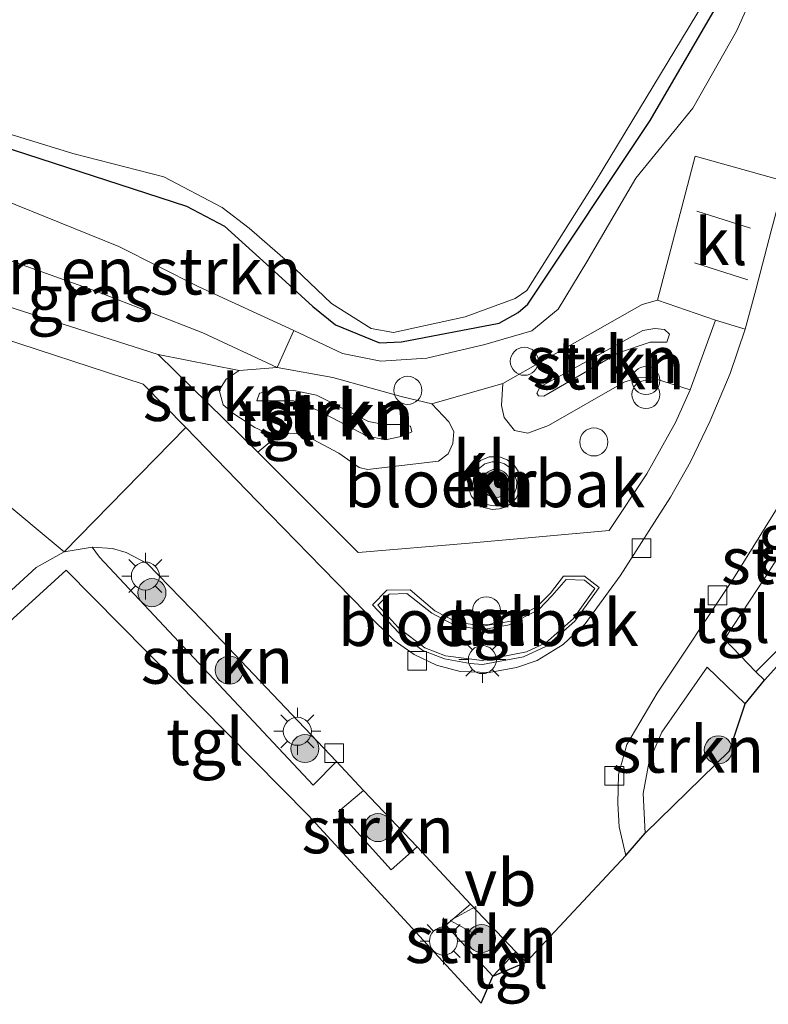
# Model space of a CAD drawing. Units: metres. Extents: x 111658 to 113626, y 537500 to 543750.
# Drawn here: x 112332 to 112372, y 539044 to 539097 of the extents above; entities that cross this region are included whole.
import ezdxf
from ezdxf.enums import TextEntityAlignment as Align

# ---------------------------------------------------------------- set-up
doc = ezdxf.new("R2010")
doc.units = ezdxf.units.M
doc.linetypes.add('VW-3-9_STREEP', pattern=[12, 3, -9])
doc.layers.get('0').update_dxf_attribs({"lineweight": 25})
for name, color, linetype, lineweight in [('B-ME-GR-BOMENSTRUIKEN-GV-B6', 93, 'Continuous', 18), ('B-ME-GR-BOOM-S-B1', 93, 'Continuous', 18), ('B-ME-GR-STRUIKEN-GV-B6', 93, 'Continuous', 18), ('B-ME-GW-INSTEEKWATERGANG-L-B1', 10, 'Continuous', 25), ('B-ME-GW-KRUINLIJN-L-B1', 93, 'Continuous', 18), ('B-ME-GW-TEENLIJN-L-B1', 93, 'Continuous', 18), ('B-ME-IE-GRASLAND-GV-B6', 93, 'Continuous', 18), ('B-ME-IE-INRICHTINGSELEMENT-GV-B6', 253, 'Continuous', 18), ('B-ME-IE-INRICHTINGSELEMENT-S-B1', 253, 'Continuous', 18), ('B-ME-IE-MEUBILAIR_WEGMEUBILAIR-LICHTMAST-S-B1', 8, 'Continuous', 18), ('B-ME-KG-KADASTRAAL-OPNAMEDTMGRENS-L-B1', 10, 'Continuous', 25), ('B-ME-MW-MUUR-GV-B6', 8, 'IE-TERREINAFSCHEIDING-KUNSTMATIG', 18), ('B-ME-OB-WATERLIJN-L-B1', 133, 'OB-WATERLIJN', 18), ('B-ME-OG-WATER-GV-B6', 153, 'Continuous', 18), ('B-ME-VH-VERH_SOORT-BITUMEN-GV-B6', 8, 'IE-TERREINAFSCHEIDING-NATUURLIJK-HOUTWAL', 18), ('B-ME-VH-VERH_SOORT-KLINKERS-GV-B6', 8, 'IE-TERREINAFSCHEIDING-NATUURLIJK-HOUTWAL', 18), ('B-ME-VH-VERH_SOORT-TEGELS-GV-B6', 8, 'Continuous', 18), ('B-ME-VV-KOLK-S-B1', 8, 'Continuous', 18), ('B-ME-VW-MARKERING-39STREEP-015-L-B1', 255, 'VW-3-9_STREEP', 18), ('B-ME-VW-MEUBILAIR_WEGMEUBILAIR-VERKEERSBORD-S-B1', 8, 'Continuous', 18)]:
    doc.layers.add(name, color=color, linetype=linetype, lineweight=lineweight)
doc.styles.add('NLCS-ISO', font='NLCS-ISO.TTF')
doc.linetypes.add('IE-TERREINAFSCHEIDING-KUNSTMATIG', pattern='A,4,[82,NLCS.SHX,S=0.75,R=90,X=0,Y=0],4,-2', length=10)
doc.linetypes.add('IE-TERREINAFSCHEIDING-NATUURLIJK-HOUTWAL', pattern='A,7,-1.5,[67,NLCS.SHX,S=0.75,R=45,X=0,Y=0],-1.5,7,-1.5,[70,NLCS.SHX,S=0.75,R=0,X=0,Y=0],-1.5', length=20)
doc.linetypes.add('OB-WATERLIJN', pattern='A,10,[32,NLCS.SHX,S=2,R=0,X=0,Y=0],-12', length=22)

# ---------------------------------------------------------------- blocks, each defined once
blk = doc.blocks.new('dtb')
blk.add_circle((0, 0), 0.75)
blk = doc.blocks.new('verkeersbord')
for p, q in [((0, 0.75), (-0.75, -0.625)), ((0.75, -0.625), (0, 0.75)), ((-0.75, -0.625), (0.75, -0.625))]:
    blk.add_line(p, q)
blk = doc.blocks.new('prullenbak')
for centre in [(-0.375, 0), (0.375, 0)]:
    blk.add_circle(centre, 0.75)
blk = doc.blocks.new('boom')
blk.add_hatch(color=256).paths.add_polyline_path([(-0.75, 0, 1), (0.75, 0, 1)])
blk.add_circle((0, 0), 0.75)
blk = doc.blocks.new('kolk')
blk.add_lwpolyline([(-0.5, -0.5), (0.5, -0.5), (0.5, 0.5), (-0.5, 0.5)], close=True)
blk = doc.blocks.new('lantaarnpaal')
for p, q in [((0, 0.75), (0, 1.25)), ((-0.884, 0.884), (-0.53, 0.53)), ((0.53, 0.53), (0.884, 0.884)), ((-0.75, 0), (-1.25, 0)), ((0.75, 0), (1.25, 0)), ((-0.53, -0.53), (-0.884, -0.884)), ((0, -0.75), (0, -1.25)), ((0.53, -0.53), (0.884, -0.884))]:
    blk.add_line(p, q)
blk.add_circle((0, 0), 0.75)

msp = doc.modelspace()

# ---------------------------------------------------------------- linework, layer by layer
at = {"layer": 'B-ME-GR-BOMENSTRUIKEN-GV-B6'}
msp.add_polyline3d([(112326.786, 539086.098, 1.601), (112327.349, 539087.803, 1.576), (112328.062, 539088.81, 1.274), (112337.524, 539084.991, 1.026), (112341.761, 539082.853, 0.993), (112346.877, 539080.49, 0.878), (112345.993, 539078.517, 1.105), (112342.005, 539080.362, 1.216), (112336.346, 539082.575, 1.278), (112329.84, 539084.894, 1.506), (112326.786, 539086.098, 1.601)], dxfattribs=at)
at = {"layer": 'B-ME-GR-STRUIKEN-GV-B6'}
for points in [[(112369.442, 539081.055, 0.811), (112368.081, 539077.312, 0.865), (112365.943, 539077.996, 0.989), (112365.293, 539077.974, 0.981), (112364.547, 539077.736, 0.973), (112360.509, 539075.42, 0.968), (112359.404, 539075.003, 0.964), (112358.688, 539075.141, 0.973), (112358.141, 539075.847, 0.968), (112357.984, 539076.476, 0.952), (112358.067, 539077.658, 0.985), (112362.598, 539080.22, 1.043), (112365.518, 539081.886, 1.047), (112366.34, 539082.124, 0.873), (112369.442, 539081.055, 0.811)], [(112364.255, 539079.306, 1.684), (112360.251, 539076.974, 1.605), (112359.963, 539077, 1.601), (112359.889, 539077.143, 1.593), (112360.057, 539077.484, 1.613), (112362.182, 539078.633, 1.659), (112364.315, 539079.819, 1.688), (112365.546, 539080.489, 1.622), (112366.187, 539080.594, 1.584), (112366.702, 539080.553, 1.568), (112366.985, 539080.295, 1.551), (112366.829, 539079.875, 1.568), (112365.941, 539079.875, 1.601), (112364.255, 539079.306, 1.684)], [(112362.182, 539078.633, 1.659), (112360.057, 539077.484, 1.613), (112359.889, 539077.143, 1.593), (112359.963, 539077, 1.601), (112360.251, 539076.974, 1.605), (112364.255, 539079.306, 1.684), (112365.941, 539079.875, 1.601), (112366.829, 539079.875, 1.568), (112366.985, 539080.295, 1.551), (112366.702, 539080.553, 1.568), (112366.187, 539080.594, 1.584), (112365.546, 539080.489, 1.622), (112364.315, 539079.819, 1.688), (112362.182, 539078.633, 1.659)], [(112339.62, 539079.216, 1.291), (112343.949, 539078.361, 1.167), (112343.26, 539077.886, 1.221), (112342.893, 539077.297, 1.25), (112343.109, 539076.525, 1.258), (112343.665, 539076.033, 1.2), (112344.8, 539075.314, 1.163), (112345.91, 539074.785, 1.159), (112344.953, 539073.978, 1.154), (112339.62, 539079.216, 1.291)], [(112345.993, 539078.517, 1.105), (112348.969, 539077.977, 1.068), (112351.012, 539077.407, 1.047), (112352.626, 539076.964, 1.043), (112354.263, 539076.565, 1.002), (112355.181, 539075.604, 0.973), (112355.444, 539075.085, 0.989), (112355.383, 539074.452, 0.993), (112355.131, 539073.903, 1.01), (112354.623, 539073.505, 1.006), (112350.819, 539073.059, 1.092), (112350.377, 539073.169, 1.101), (112349.291, 539073.927, 1.097), (112347.379, 539074.941, 1.154), (112346.672, 539074.996, 1.154), (112345.91, 539074.785, 1.159), (112344.8, 539075.314, 1.163), (112343.665, 539076.033, 1.2), (112343.109, 539076.525, 1.258), (112342.893, 539077.297, 1.25), (112343.26, 539077.886, 1.221), (112343.949, 539078.361, 1.167), (112345.993, 539078.517, 1.105)], [(112352.557, 539075.473, 1.671), (112351.717, 539075.46, 1.712), (112350.873, 539075.63, 1.712), (112348.091, 539077.026, 1.712), (112346.888, 539077.276, 1.667), (112345.997, 539077.312, 1.646), (112345.052, 539077.141, 1.642), (112344.907, 539076.735, 1.65), (112345.253, 539076.723, 1.659), (112346.866, 539076.724, 1.696), (112348.149, 539076.236, 1.729), (112350.77, 539074.858, 1.725), (112351.776, 539074.653, 1.708), (112352.693, 539074.833, 1.692), (112353.198, 539075.081, 1.617), (112353.123, 539075.373, 1.601), (112352.942, 539075.398, 1.605), (112352.557, 539075.473, 1.671)], [(112348.091, 539077.026, 1.712), (112350.873, 539075.63, 1.712), (112351.717, 539075.46, 1.712), (112352.557, 539075.473, 1.671), (112352.942, 539075.398, 1.605), (112353.123, 539075.373, 1.601), (112353.198, 539075.081, 1.617), (112352.693, 539074.833, 1.692), (112351.776, 539074.653, 1.708), (112350.77, 539074.858, 1.725), (112348.149, 539076.236, 1.729), (112346.866, 539076.724, 1.696), (112345.253, 539076.723, 1.659), (112344.907, 539076.735, 1.65), (112345.052, 539077.141, 1.642), (112345.997, 539077.312, 1.646), (112346.888, 539077.276, 1.667), (112348.091, 539077.026, 1.712)], [(112371.588, 539062.228, 0.832), (112369.915, 539063.985, 0.861), (112372.152, 539067.375, 0.865), (112373.698, 539069.791, 0.894), (112375.026, 539072.173, 0.911), (112376.091, 539074.379, 0.94), (112376.893, 539074.246, 0.952), (112376.401, 539072.859, 0.96), (112374.578, 539069.388, 0.915), (112375.37, 539067.092, 0.96), (112375.415, 539066.334, 0.981), (112375.137, 539065.803, 0.993), (112371.588, 539062.228, 0.832)], [(112349.163, 539057.439, 0.613), (112347.921, 539056.181, 0.758), (112336.479, 539068.372, 1.002), (112336.089, 539068.897, 0.989), (112337.188, 539068.839, 0.968), (112337.918, 539068.626, 0.944), (112339.04, 539068.026, 0.948), (112342.02, 539064.965, 0.82), (112349.163, 539057.439, 0.613)], [(112365.678, 539053.615, 0.729), (112365.562, 539055.723, 0.741), (112365.888, 539057.453, 0.729), (112366.562, 539059.004, 0.745), (112368.988, 539062.478, 0.84), (112371.028, 539060.531, 0.857), (112370.182, 539058.004, 0.882), (112365.678, 539053.615, 0.729)], [(112353.471, 539052.877, 0.592), (112352.082, 539051.647, 0.766), (112349.277, 539054.757, 0.762), (112350.609, 539055.896, 0.592), (112353.471, 539052.877, 0.592)], [(112357.535, 539045.96, 0.754), (112355.012, 539048.686, 0.733), (112356.326, 539049.814, 0.613), (112358.754, 539047.256, 0.638), (112357.535, 539045.96, 0.754)]]:
    msp.add_polyline3d(points, dxfattribs=at)
at = {"layer": 'B-ME-GW-INSTEEKWATERGANG-L-B1'}
msp.add_polyline3d([(112321.238, 539091.42, 1.46), (112321.483, 539091.583, 0.568), (112322.604, 539092.127, 0.493), (112323.194, 539092.279, 0.497), (112324.098, 539092.227, 0.522), (112331.143, 539090.386, 0.361), (112341.139, 539087.147, 0.361), (112343.167, 539086.071, 0.361), (112345.413, 539084.044, 0.361), (112347.904, 539081.775, 0.361), (112349.114, 539080.789, 0.361), (112351.461, 539079.841, 0.361), (112352.645, 539079.896, 0.361), (112357.861, 539080.888, 0.361), (112358.884, 539081.45, 0.361), (112359.4, 539081.898, 0.361), (112365.942, 539091.729, 0.237), (112370.687, 539099.9, 0.266), (112372.992, 539104.75, 0.27), (112373.345, 539106.059, 0.27), (112374.08, 539108.576, 0.27), (112374.389, 539109.755, 0.27), (112376.484, 539122.787, 0.196), (112379.88, 539147.051, 0.22)], dxfattribs=at)
at = {"layer": 'B-ME-GW-KRUINLIJN-L-B1'}
for points in [[(112320.705, 539089.777, 1.696), (112321.502, 539089.996, 1.456), (112325.63, 539088.975, 1.423), (112328.062, 539088.81, 1.274), (112337.524, 539084.991, 1.026), (112341.761, 539082.853, 0.993), (112346.877, 539080.49, 0.878), (112349.477, 539079.265, 0.886), (112351.541, 539078.861, 0.873), (112353.994, 539079.009, 0.906), (112357.093, 539079.741, 0.898), (112359.605, 539080.482, 0.898), (112361.028, 539081.635, 0.956), (112362.551, 539084.172, 0.973), (112365.175, 539088.645, 0.733), (112368.226, 539092.386, 0.749), (112370.562, 539096.502, 0.725), (112372.445, 539100.717, 0.762), (112374.302, 539106.752, 0.745), (112376.34, 539116.151, 0.708), (112377.296, 539119.511, 0.625), (112377.797, 539122.126, 0.605), (112378.045, 539125.523, 0.642), (112378.735, 539131.717, 0.658)], [(112362.182, 539078.633, 1.659), (112360.057, 539077.484, 1.613), (112359.889, 539077.143, 1.593), (112359.963, 539077, 1.601), (112360.251, 539076.974, 1.605), (112364.255, 539079.306, 1.684), (112365.941, 539079.875, 1.601), (112366.829, 539079.875, 1.568), (112366.985, 539080.295, 1.551), (112366.702, 539080.553, 1.568), (112366.187, 539080.594, 1.584), (112365.546, 539080.489, 1.622), (112364.315, 539079.819, 1.688), (112362.182, 539078.633, 1.659)], [(112352.557, 539075.473, 1.671), (112351.717, 539075.46, 1.712), (112350.873, 539075.63, 1.712), (112348.091, 539077.026, 1.712), (112346.888, 539077.276, 1.667), (112345.997, 539077.312, 1.646), (112345.052, 539077.141, 1.642), (112344.907, 539076.735, 1.65), (112345.253, 539076.723, 1.659), (112346.866, 539076.724, 1.696), (112348.149, 539076.236, 1.729), (112350.77, 539074.858, 1.725), (112351.776, 539074.653, 1.708), (112352.693, 539074.833, 1.692), (112353.198, 539075.081, 1.617), (112353.123, 539075.373, 1.601), (112352.942, 539075.398, 1.605), (112352.557, 539075.473, 1.671)]]:
    msp.add_polyline3d(points, dxfattribs=at)
at = {"layer": 'B-ME-GW-TEENLIJN-L-B1'}
msp.add_polyline3d([(112345.91, 539074.785, 1.159), (112344.8, 539075.314, 1.163), (112343.665, 539076.033, 1.2), (112343.109, 539076.525, 1.258), (112342.893, 539077.297, 1.25), (112343.26, 539077.886, 1.221), (112343.949, 539078.361, 1.167)], dxfattribs=at)
at = {"layer": 'B-ME-IE-GRASLAND-GV-B6'}
for points in [[(112372.445, 539100.717, 0.762), (112370.562, 539096.502, 0.725), (112368.226, 539092.386, 0.749), (112365.175, 539088.645, 0.733), (112362.551, 539084.172, 0.973), (112361.028, 539081.635, 0.956), (112359.605, 539080.482, 0.898), (112357.093, 539079.741, 0.898), (112353.994, 539079.009, 0.906), (112351.541, 539078.861, 0.873), (112349.477, 539079.265, 0.886), (112346.877, 539080.49, 0.878), (112341.761, 539082.853, 0.993), (112337.524, 539084.991, 1.026), (112328.062, 539088.81, 1.274)], [(112374.119, 539092.267, 0.84), (112373.131, 539088.479, 0.844), (112368.359, 539089.824, 0.828), (112366.34, 539082.124, 0.873), (112365.518, 539081.886, 1.047), (112362.598, 539080.22, 1.043), (112358.067, 539077.658, 0.985), (112354.263, 539076.565, 1.002), (112352.626, 539076.964, 1.043), (112351.012, 539077.407, 1.047), (112348.969, 539077.977, 1.068), (112345.993, 539078.517, 1.105), (112346.877, 539080.49, 0.878), (112349.477, 539079.265, 0.886), (112351.541, 539078.861, 0.873), (112353.994, 539079.009, 0.906), (112357.093, 539079.741, 0.898), (112359.605, 539080.482, 0.898), (112361.028, 539081.635, 0.956), (112362.551, 539084.172, 0.973), (112365.175, 539088.645, 0.733), (112368.226, 539092.386, 0.749), (112370.562, 539096.502, 0.725), (112372.445, 539100.717, 0.762)], [(112331.143, 539090.386, 0.361), (112341.139, 539087.147, 0.361), (112343.167, 539086.071, 0.361), (112345.413, 539084.044, 0.361), (112347.904, 539081.775, 0.361), (112349.114, 539080.789, 0.361), (112351.461, 539079.841, 0.361), (112352.645, 539079.896, 0.361), (112357.861, 539080.888, 0.361), (112358.884, 539081.45, 0.361), (112359.4, 539081.898, 0.361), (112365.942, 539091.729, 0.237), (112370.687, 539099.9, 0.266)], [(112370.687, 539099.9, 0.266), (112365.942, 539091.729, 0.237), (112359.4, 539081.898, 0.361), (112358.884, 539081.45, 0.361), (112357.861, 539080.888, 0.361), (112352.645, 539079.896, 0.361), (112351.461, 539079.841, 0.361), (112349.114, 539080.789, 0.361), (112347.904, 539081.775, 0.361), (112345.413, 539084.044, 0.361), (112343.167, 539086.071, 0.361), (112341.139, 539087.147, 0.361), (112331.143, 539090.386, 0.361)], [(112328.955, 539091.834, -0.337), (112335.062, 539089.958, -0.337), (112339.924, 539088.711, -0.337), (112343.039, 539087.08, -0.337), (112344.498, 539085.963, -0.337), (112346.566, 539084.174, -0.337), (112348.902, 539081.936, -0.337), (112351.019, 539080.605, -0.337), (112352.204, 539080.382, -0.337), (112356.042, 539081.225, -0.337), (112358.714, 539082.207, -0.337), (112359.341, 539082.632, -0.337), (112363.026, 539088.464, -0.337), (112369.207, 539098.695, -0.337)], [(112326.786, 539086.098, 1.601), (112329.84, 539084.894, 1.506), (112336.346, 539082.575, 1.278), (112342.005, 539080.362, 1.216), (112345.993, 539078.517, 1.105), (112343.949, 539078.361, 1.167), (112339.62, 539079.216, 1.291), (112325.982, 539083.566, 1.588), (112326.786, 539086.098, 1.601)], [(112372.06, 539061.798, 0.84), (112371.588, 539062.228, 0.832), (112375.137, 539065.803, 0.993), (112375.415, 539066.334, 0.981), (112375.37, 539067.092, 0.96), (112374.578, 539069.388, 0.915), (112376.401, 539072.859, 0.96), (112376.893, 539074.246, 0.952), (112377.39, 539075.855, 0.898), (112377.724, 539077.041, 0.791), (112378.56, 539076.994, 0.81), (112375.915, 539068.873, 0.882), (112375.824, 539065.969, 0.902), (112372.06, 539061.798, 0.84)]]:
    msp.add_polyline3d(points, dxfattribs=at)
at = {"layer": 'B-ME-IE-INRICHTINGSELEMENT-GV-B6'}
for points in [[(112357.805, 539073.466, 1.363), (112358.159, 539073.353, 1.363), (112358.447, 539073.15, 1.363), (112358.665, 539072.867, 1.363), (112358.807, 539072.418, 1.363), (112358.794, 539072.076, 1.363), (112358.635, 539071.666, 1.363), (112358.39, 539071.383, 1.363), (112358.179, 539071.241, 1.363), (112357.869, 539071.13, 1.363), (112357.546, 539071.107, 1.363), (112357.132, 539071.212, 1.363), (112356.799, 539071.44, 1.363), (112356.566, 539071.757, 1.363), (112356.445, 539072.166, 1.363), (112356.502, 539072.675, 1.363), (112356.735, 539073.077, 1.363), (112357.095, 539073.354, 1.363), (112357.487, 539073.471, 1.363), (112357.805, 539073.466, 1.363)], [(112361.825, 539065.063, 1.121), (112360.355, 539063.794, 1.121), (112359.332, 539063.297, 1.126), (112356.958, 539062.851, 1.151), (112354.986, 539063.087, 1.15), (112353.897, 539063.516, 1.154), (112352.485, 539064.591, 1.146), (112351.372, 539065.793, 1.138), (112351.982, 539066.397, 1.134), (112352.922, 539066.419, 1.117), (112354.257, 539065.379, 1.121), (112355.475, 539064.739, 1.121), (112356.932, 539064.48, 1.121), (112358.393, 539064.744, 1.121), (112359.994, 539065.572, 1.121), (112360.704, 539066.317, 1.121), (112361.455, 539067.182, 1.121), (112362.432, 539067.131, 1.121), (112362.979, 539066.7, 1.121), (112361.825, 539065.063, 1.121)]]:
    msp.add_polyline3d(points, dxfattribs=at)
at = {"layer": 'B-ME-KG-KADASTRAAL-OPNAMEDTMGRENS-L-B1'}
msp.add_polyline3d([(112325.363, 539059.171, 1.015), (112334.701, 539067.667, 1.047), (112347.651, 539054.562, 0.791), (112356.903, 539044.522, 0.692), (112357.535, 539045.96, 0.754), (112359.311, 539046.705, 0.642), (112364.65, 539052.42, 0.642), (112365.678, 539053.615, 0.729), (112370.182, 539058.004, 0.882), (112371.028, 539060.531, 0.857), (112372.06, 539061.798, 0.84), (112375.824, 539065.969, 0.902), (112375.915, 539068.873, 0.882), (112378.56, 539076.994, 0.81), (112380.733, 539086.466, 0.917), (112381.177, 539088.31, 1.03), (112387.037, 539114.473, 1.026), (112392.183, 539142.619, 1.014), (112397.899, 539181.742, 0.906), (112404.168, 539229.101, 0.749), (112410.216, 539274.508, 0.824)], dxfattribs=at)
at = {"layer": 'B-ME-MW-MUUR-GV-B6'}
for points in [[(112358.294, 539073.579, 0.816), (112358.659, 539073.288, 0.816), (112358.876, 539072.967, 0.816), (112359.016, 539072.471, 0.816), (112358.981, 539072.001, 0.816), (112358.77, 539071.532, 0.816), (112358.504, 539071.243, 0.816), (112358.195, 539071.05, 0.816), (112357.878, 539070.947, 0.816), (112357.497, 539070.925, 0.816), (112357.049, 539071.033, 0.816), (112356.664, 539071.276, 0.816), (112356.361, 539071.653, 0.816), (112356.202, 539072.117, 0.816), (112356.246, 539072.754, 0.816), (112356.453, 539073.171, 0.816), (112356.859, 539073.547, 0.816), (112357.33, 539073.732, 0.816), (112357.886, 539073.73, 0.816), (112358.294, 539073.579, 0.816)], [(112357.132, 539071.212, 1.363), (112357.546, 539071.107, 1.363), (112357.869, 539071.13, 1.363), (112358.179, 539071.241, 1.363), (112358.39, 539071.383, 1.363), (112358.635, 539071.666, 1.363), (112358.794, 539072.076, 1.363), (112358.807, 539072.418, 1.363), (112358.665, 539072.867, 1.363), (112358.447, 539073.15, 1.363), (112358.159, 539073.353, 1.363), (112357.805, 539073.466, 1.363), (112357.487, 539073.471, 1.363), (112357.095, 539073.354, 1.363), (112356.735, 539073.077, 1.363), (112356.502, 539072.675, 1.363), (112356.445, 539072.166, 1.363), (112356.566, 539071.757, 1.363), (112356.799, 539071.44, 1.363), (112357.132, 539071.212, 1.363)], [(112353.11, 539066.63, 0.944), (112354.432, 539065.498, 0.948), (112355.569, 539064.906, 0.964), (112356.967, 539064.684, 0.944), (112358.486, 539064.946, 0.956), (112359.896, 539065.737, 0.952), (112360.605, 539066.443, 0.935), (112361.315, 539067.357, 0.935), (112362.428, 539067.35, 0.923), (112363.214, 539066.74, 0.853), (112361.918, 539064.947, 0.84), (112360.393, 539063.616, 0.795), (112359.162, 539063.034, 0.778), (112356.967, 539062.628, 0.807), (112356.318, 539062.676, 0.824), (112354.946, 539062.935, 0.816), (112353.783, 539063.374, 0.82), (112352.491, 539064.326, 0.807), (112351.086, 539065.816, 0.824), (112351.85, 539066.597, 0.915), (112353.11, 539066.63, 0.944)], [(112352.922, 539066.419, 1.117), (112351.982, 539066.397, 1.134), (112351.372, 539065.793, 1.138), (112352.485, 539064.591, 1.146), (112353.897, 539063.516, 1.154), (112354.986, 539063.087, 1.15), (112356.958, 539062.851, 1.151), (112359.332, 539063.297, 1.126), (112360.355, 539063.794, 1.121), (112361.825, 539065.063, 1.121), (112362.979, 539066.7, 1.121), (112362.432, 539067.131, 1.121), (112361.455, 539067.182, 1.121), (112360.704, 539066.317, 1.121), (112359.994, 539065.572, 1.121), (112358.393, 539064.744, 1.121), (112356.932, 539064.48, 1.121), (112355.475, 539064.739, 1.121), (112354.257, 539065.379, 1.121), (112352.922, 539066.419, 1.117)]]:
    msp.add_polyline3d(points, dxfattribs=at)
at = {"layer": 'B-ME-OB-WATERLIJN-L-B1'}
for points in [[(112380.595, 539156.537, -0.337), (112377.882, 539137.003, -0.337), (112375.1, 539117.998, -0.337), (112373.409, 539108.132, -0.337), (112373.223, 539107.403, -0.337), (112372.822, 539105.701, -0.337), (112371.806, 539103.388, -0.337), (112369.207, 539098.695, -0.337), (112363.026, 539088.464, -0.337), (112359.341, 539082.632, -0.337), (112358.714, 539082.207, -0.337), (112356.042, 539081.225, -0.337), (112352.204, 539080.382, -0.337), (112351.019, 539080.605, -0.337), (112348.902, 539081.936, -0.337), (112346.566, 539084.174, -0.337), (112344.498, 539085.963, -0.337), (112343.039, 539087.08, -0.337), (112339.924, 539088.711, -0.337), (112335.062, 539089.958, -0.337)], [(112308.96, 539061.583, -0.333), (112312.734, 539073.116, -0.333), (112314.444, 539078.438, -0.341), (112316.395, 539077.784, -0.357), (112316.682, 539078.731, -0.333), (112318.399, 539083.923, -0.333), (112316.427, 539084.555, -0.333), (112318.905, 539092.151, -0.333), (112320.176, 539091.784, -0.333), (112321.458, 539092.728, -0.333), (112322.894, 539093.103, -0.333), (112324.09, 539093.073, -0.333), (112328.955, 539091.834, -0.337), (112335.062, 539089.958, -0.337)]]:
    msp.add_polyline3d(points, dxfattribs=at)
at = {"layer": 'B-ME-OG-WATER-GV-B6'}
msp.add_polyline3d([(112369.207, 539098.695, -0.337), (112363.026, 539088.464, -0.337), (112359.341, 539082.632, -0.337), (112358.714, 539082.207, -0.337), (112356.042, 539081.225, -0.337), (112352.204, 539080.382, -0.337), (112351.019, 539080.605, -0.337), (112348.902, 539081.936, -0.337), (112346.566, 539084.174, -0.337), (112344.498, 539085.963, -0.337), (112343.039, 539087.08, -0.337), (112339.924, 539088.711, -0.337), (112335.062, 539089.958, -0.337), (112328.955, 539091.834, -0.337)], dxfattribs=at)
at = {"layer": 'B-ME-VH-VERH_SOORT-BITUMEN-GV-B6'}
msp.add_polyline3d([(112319.428, 539083.812, 1.65), (112321.292, 539083.237, 1.592), (112327.457, 539081.336, 1.398), (112338.817, 539077.618, 1.192), (112341.105, 539075.314, 1.072), (112334.597, 539068.652, 1.002), (112330.917, 539071.703, 1.134), (112326.953, 539074.123, 1.32), (112324.836, 539075.097, 1.394), (112321.681, 539076.187, 1.551), (112321.008, 539076.052, 1.502), (112319.019, 539076.721, 1.535), (112317.288, 539077.303, 1.564), (112317.697, 539078.664, 1.593), (112318.907, 539082.369, 1.692), (112319.428, 539083.812, 1.65)], dxfattribs=at)
at = {"layer": 'B-ME-VH-VERH_SOORT-KLINKERS-GV-B6'}
for points in [[(112369.442, 539081.055, 0.811), (112366.34, 539082.124, 0.873), (112368.359, 539089.824, 0.828), (112373.131, 539088.479, 0.844), (112372.418, 539085.827, 0.754), (112371.589, 539082.673, 0.762), (112371.017, 539080.573, 0.807), (112369.442, 539081.055, 0.811)], [(112373.143, 539071.654, 0.77), (112370.409, 539067.226, 0.77), (112366.317, 539061.102, 0.675), (112364.691, 539058.348, 0.671), (112364.244, 539056.747, 0.658), (112364.21, 539055.194, 0.638), (112364.282, 539053.943, 0.667), (112364.65, 539052.42, 0.642), (112359.311, 539046.705, 0.642), (112358.754, 539047.256, 0.638), (112356.326, 539049.814, 0.613), (112353.471, 539052.877, 0.592), (112350.609, 539055.896, 0.592), (112349.163, 539057.439, 0.613), (112342.02, 539064.965, 0.82), (112339.04, 539068.026, 0.948), (112337.918, 539068.626, 0.944), (112337.188, 539068.839, 0.968), (112336.089, 539068.897, 0.989), (112334.597, 539068.652, 1.002), (112341.105, 539075.314, 1.072), (112344.925, 539071.372, 0.915), (112348.403, 539067.796, 0.741), (112350.755, 539065.385, 0.708), (112352.256, 539063.907, 0.658), (112353.32, 539063.164, 0.658), (112354.517, 539062.59, 0.663), (112355.783, 539062.251, 0.671), (112357.336, 539062.201, 0.687), (112358.789, 539062.476, 0.7), (112359.902, 539062.845, 0.7), (112361.294, 539063.699, 0.712), (112362.465, 539064.807, 0.729), (112364.337, 539067.377, 0.737), (112367.036, 539071.578, 0.795), (112368.104, 539073.472, 0.807), (112369.159, 539075.66, 0.824), (112370.231, 539078.193, 0.816), (112371.017, 539080.573, 0.807), (112371.589, 539082.673, 0.762), (112372.418, 539085.827, 0.754)], [(112367.307, 539075.569, 0.873), (112365.763, 539072.824, 0.869), (112363.756, 539069.797, 0.902), (112356.269, 539069.119, 0.894), (112350.318, 539068.626, 0.911), (112344.953, 539073.978, 1.154), (112345.91, 539074.785, 1.159), (112346.672, 539074.996, 1.154), (112347.379, 539074.941, 1.154), (112349.291, 539073.927, 1.097), (112350.377, 539073.169, 1.101), (112350.819, 539073.059, 1.092), (112354.623, 539073.505, 1.006), (112355.131, 539073.903, 1.01), (112355.383, 539074.452, 0.993), (112355.444, 539075.085, 0.989), (112355.181, 539075.604, 0.973), (112354.263, 539076.565, 1.002), (112358.067, 539077.658, 0.985), (112357.984, 539076.476, 0.952), (112358.141, 539075.847, 0.968), (112358.688, 539075.141, 0.973), (112359.404, 539075.003, 0.964), (112360.509, 539075.42, 0.968), (112364.547, 539077.736, 0.973), (112365.293, 539077.974, 0.981), (112365.943, 539077.996, 0.989), (112368.081, 539077.312, 0.865), (112367.307, 539075.569, 0.873)], [(112321.008, 539076.052, 1.502), (112321.681, 539076.187, 1.551), (112324.836, 539075.097, 1.394), (112326.953, 539074.123, 1.32), (112330.917, 539071.703, 1.134), (112334.597, 539068.652, 1.002), (112333.092, 539067.809, 1.002), (112329.314, 539064.363, 1.014), (112326.807, 539061.974, 0.995), (112324.022, 539059.421, 0.97), (112313.914, 539059.731, 1.06), (112317.454, 539067.681, 1.229), (112321.008, 539076.052, 1.502)], [(112356.453, 539073.171, 0.816), (112356.246, 539072.754, 0.816), (112356.202, 539072.117, 0.816), (112356.361, 539071.653, 0.816), (112356.664, 539071.276, 0.816), (112357.049, 539071.033, 0.816), (112357.497, 539070.925, 0.816), (112357.878, 539070.947, 0.816), (112358.195, 539071.05, 0.816), (112358.504, 539071.243, 0.816), (112358.77, 539071.532, 0.816), (112358.981, 539072.001, 0.816), (112359.016, 539072.471, 0.816), (112358.876, 539072.967, 0.816), (112358.659, 539073.288, 0.816), (112358.294, 539073.579, 0.816), (112357.886, 539073.73, 0.816), (112357.33, 539073.732, 0.816), (112356.859, 539073.547, 0.816), (112356.453, 539073.171, 0.816)]]:
    msp.add_polyline3d(points, dxfattribs=at)
at = {"layer": 'B-ME-VH-VERH_SOORT-TEGELS-GV-B6'}
for points in [[(112325.982, 539083.566, 1.588), (112339.62, 539079.216, 1.291), (112344.953, 539073.978, 1.154), (112350.318, 539068.626, 0.911), (112356.269, 539069.119, 0.894), (112363.756, 539069.797, 0.902), (112365.763, 539072.824, 0.869), (112367.307, 539075.569, 0.873), (112368.081, 539077.312, 0.865), (112369.442, 539081.055, 0.811), (112371.017, 539080.573, 0.807), (112370.231, 539078.193, 0.816), (112369.159, 539075.66, 0.824), (112368.104, 539073.472, 0.807), (112367.036, 539071.578, 0.795), (112364.337, 539067.377, 0.737), (112362.465, 539064.807, 0.729), (112361.294, 539063.699, 0.712), (112359.902, 539062.845, 0.7), (112358.789, 539062.476, 0.7), (112357.336, 539062.201, 0.687), (112355.783, 539062.251, 0.671), (112354.517, 539062.59, 0.663), (112353.32, 539063.164, 0.658), (112352.256, 539063.907, 0.658), (112350.755, 539065.385, 0.708), (112348.403, 539067.796, 0.741), (112344.925, 539071.372, 0.915), (112341.105, 539075.314, 1.072), (112338.817, 539077.618, 1.192), (112327.457, 539081.336, 1.398)], [(112364.65, 539052.42, 0.642), (112364.282, 539053.943, 0.667), (112364.21, 539055.194, 0.638), (112364.244, 539056.747, 0.658), (112364.691, 539058.348, 0.671), (112366.317, 539061.102, 0.675), (112370.409, 539067.226, 0.77), (112373.143, 539071.654, 0.77)], [(112373.698, 539069.791, 0.894), (112372.152, 539067.375, 0.865), (112369.915, 539063.985, 0.861), (112371.588, 539062.228, 0.832), (112372.06, 539061.798, 0.84), (112371.028, 539060.531, 0.857), (112368.988, 539062.478, 0.84), (112366.562, 539059.004, 0.745), (112365.888, 539057.453, 0.729), (112365.562, 539055.723, 0.741), (112365.678, 539053.615, 0.729), (112364.65, 539052.42, 0.642)], [(112324.022, 539059.421, 0.97), (112326.807, 539061.974, 0.995), (112329.314, 539064.363, 1.014), (112333.092, 539067.809, 1.002), (112334.597, 539068.652, 1.002), (112336.089, 539068.897, 0.989), (112336.479, 539068.372, 1.002), (112347.921, 539056.181, 0.758), (112349.163, 539057.439, 0.613), (112350.609, 539055.896, 0.592), (112349.277, 539054.757, 0.762), (112352.082, 539051.647, 0.766), (112353.471, 539052.877, 0.592), (112356.326, 539049.814, 0.613), (112355.012, 539048.686, 0.733), (112357.535, 539045.96, 0.754), (112356.903, 539044.522, 0.692), (112347.651, 539054.562, 0.791), (112334.701, 539067.667, 1.047), (112325.363, 539059.171, 1.015), (112324.022, 539059.421, 0.97)], [(112361.315, 539067.357, 0.935), (112360.605, 539066.443, 0.935), (112359.896, 539065.737, 0.952), (112358.486, 539064.946, 0.956), (112356.967, 539064.684, 0.944), (112355.569, 539064.906, 0.964), (112354.432, 539065.498, 0.948), (112353.11, 539066.63, 0.944), (112351.85, 539066.597, 0.915), (112351.086, 539065.816, 0.824), (112352.491, 539064.326, 0.807), (112353.783, 539063.374, 0.82), (112354.946, 539062.935, 0.816), (112356.318, 539062.676, 0.824), (112356.967, 539062.628, 0.807), (112359.162, 539063.034, 0.778), (112360.393, 539063.616, 0.795), (112361.918, 539064.947, 0.84), (112363.214, 539066.74, 0.853), (112362.428, 539067.35, 0.923), (112361.315, 539067.357, 0.935)], [(112357.535, 539045.96, 0.754), (112358.754, 539047.256, 0.638), (112359.311, 539046.705, 0.642), (112357.535, 539045.96, 0.754)]]:
    msp.add_polyline3d(points, dxfattribs=at)
at = {"layer": 'B-ME-VW-MARKERING-39STREEP-015-L-B1'}
for p, q in [((112368.446, 539086.878, 0.869), (112371.92, 539085.782, 0.836)), ((112371.174, 539083.202, 0.828), (112367.66, 539084.31, 0.849))]:
    msp.add_line(p, q, dxfattribs=at)

# ---------------------------------------------------------------- block references
at = {"layer": 'B-ME-GR-BOOM-S-B1', "rotation": 90}
for p in [(112357.698, 539072.316, 1.369), (112339.29, 539066.471, 1.03), (112343.425, 539062.327, 0.836), (112347.474, 539058.13, 0.816), (112369.589, 539058.06, 0.923), (112351.383, 539053.903, 0.708), (112356.921, 539047.975, 0.749)]:
    msp.add_blockref('boom', p, dxfattribs=at)
at = {"layer": 'B-ME-IE-INRICHTINGSELEMENT-S-B1', "rotation": 90}
for name, p in [('dtb', (112359.21, 539078.848, 1.431)), ('prullenbak', (112365.716, 539077.446, 1.932)), ('dtb', (112352.975, 539077.293, 1.365)), ('dtb', (112362.932, 539074.533, 1.481)), ('dtb', (112357.184, 539065.503, 1.278))]:
    msp.add_blockref(name, p, dxfattribs=at)
at = {"layer": 'B-ME-IE-MEUBILAIR_WEGMEUBILAIR-LICHTMAST-S-B1', "rotation": 90}
for p in [(112338.938, 539067.36, 1.026), (112356.966, 539062.889, 1.179), (112347.068, 539059.055, 0.816), (112354.89, 539047.836, 0.72)]:
    msp.add_blockref('lantaarnpaal', p, dxfattribs=at)
at = {"layer": 'B-ME-VV-KOLK-S-B1', "rotation": 90}
for p in [(112365.477, 539068.854, 0.65), (112369.549, 539066.328, 0.712), (112353.482, 539062.831, 0.646), (112349.032, 539057.893, 0.63), (112364.027, 539056.68, 0.605)]:
    msp.add_blockref('kolk', p, dxfattribs=at)
at = {"layer": 'B-ME-VW-MEUBILAIR_WEGMEUBILAIR-VERKEERSBORD-S-B1', "rotation": 90}
msp.add_blockref('verkeersbord', (112355.988, 539048.928, 2.002), dxfattribs=at)

# ---------------------------------------------------------------- texts
at = {"layer": 'B-ME-GR-BOMENSTRUIKEN-GV-B6', "ltscale": 0.2, "style": 'NLCS-ISO'}
msp.add_text('bmn en strkn', height=2.5, dxfattribs=at).set_placement((112336.7938, 539083.6694), align=Align.MIDDLE_CENTER)
at = {"layer": 'B-ME-GR-STRUIKEN-GV-B6', "ltscale": 0.2, "style": 'NLCS-ISO'}
for p in [(112363.3923, 539078.942), (112363.3923, 539078.942), (112363.7256, 539078.593), (112342.88, 539076.9023), (112349.064, 539076.0812), (112349.064, 539076.0812), (112349.239, 539075.9065), (112373.8149, 539068.1813), (112342.769, 539062.8515), (112367.962, 539058.0912), (112351.3703, 539053.7797), (112356.9012, 539047.9126)]:
    msp.add_text('strkn', height=2.5, dxfattribs=at).set_placement(p, align=Align.MIDDLE_CENTER)
at = {"layer": 'B-ME-IE-GRASLAND-GV-B6', "ltscale": 0.2, "style": 'NLCS-ISO'}
for p in [(112335.9875, 539082.2295), (112375.074, 539069.4195)]:
    msp.add_text('gras', height=2.5, dxfattribs=at).set_placement(p, align=Align.MIDDLE_CENTER)
at = {"layer": 'B-ME-IE-INRICHTINGSELEMENT-GV-B6', "ltscale": 0.2, "style": 'NLCS-ISO'}
for p in [(112357.6277, 539072.2913), (112357.2829, 539064.8686)]:
    msp.add_text('bloembak', height=2.5, dxfattribs=at).set_placement(p, align=Align.MIDDLE_CENTER)
at = {"layer": 'B-ME-MW-MUUR-GV-B6', "ltscale": 0.2, "style": 'NLCS-ISO'}
for p in [(112357.6052, 539072.3376), (112357.6277, 539072.2913), (112357.2533, 539064.934), (112357.2829, 539064.8686)]:
    msp.add_text('mr', height=2.5, dxfattribs=at).set_placement(p, align=Align.MIDDLE_CENTER)
at = {"layer": 'B-ME-VH-VERH_SOORT-KLINKERS-GV-B6', "ltscale": 0.2, "style": 'NLCS-ISO'}
for p in [(112369.7327, 539085.2446), (112356.8034, 539073.3446), (112357.6052, 539072.3376)]:
    msp.add_text('kl', height=2.5, dxfattribs=at).set_placement(p, align=Align.MIDDLE_CENTER)
at = {"layer": 'B-ME-VH-VERH_SOORT-TEGELS-GV-B6', "ltscale": 0.2, "style": 'NLCS-ISO'}
for p in [(112345.9865, 539075.5763), (112357.2533, 539064.934), (112370.2848, 539065.0369), (112342.1262, 539058.499), (112358.419, 539046.5548)]:
    msp.add_text('tgl', height=2.5, dxfattribs=at).set_placement(p, align=Align.MIDDLE_CENTER)
at = {"layer": 'B-ME-VW-MEUBILAIR_WEGMEUBILAIR-VERKEERSBORD-S-B1', "ltscale": 0.2, "style": 'NLCS-ISO'}
msp.add_text('vb', height=2.5, dxfattribs=at).set_placement((112355.988, 539048.928, 2.002), align=Align.BOTTOM_LEFT)

doc.saveas('drawing.dxf')
